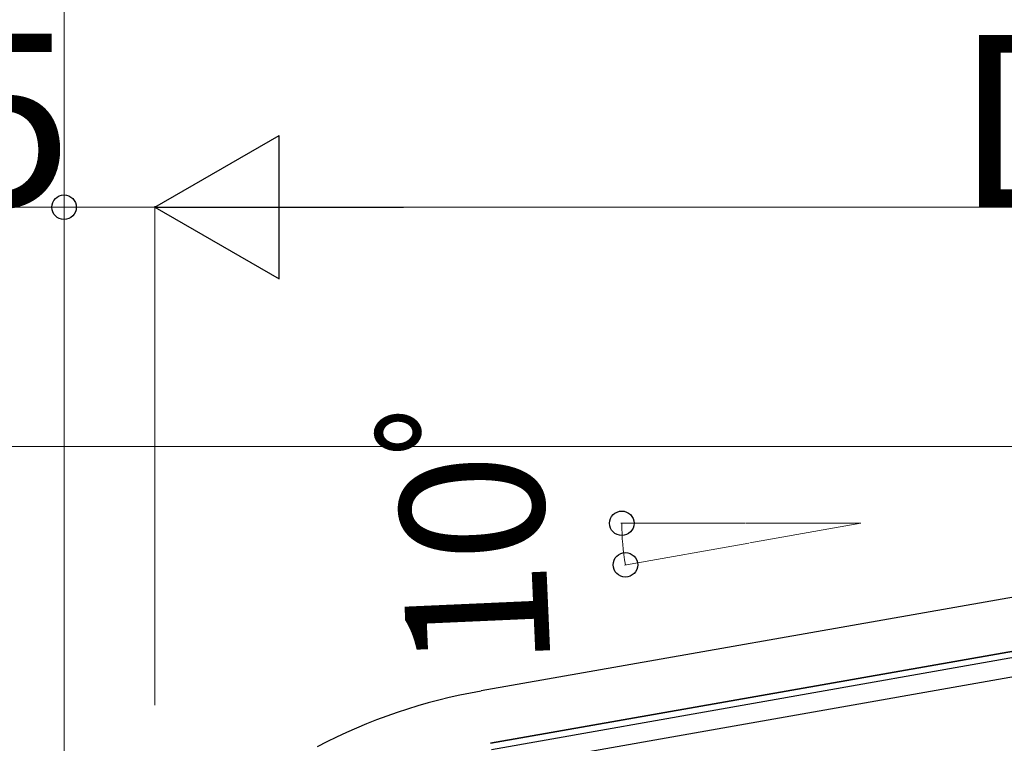
# Model space of a CAD drawing. Extents: x 0 to 15840, y 0 to 25654.
# Drawn here: x 11757 to 12786, y 21459 to 22215 of the extents above; entities that cross this region are included whole.
import ezdxf

# ---------------------------------------------------------------- set-up
doc = ezdxf.new("R2010")
doc.units = 0
doc.layers.add('YKK_A1', color=4, linetype='CONTINUOUS', lineweight=30)
doc.layers.add('YKK_D', color=6, linetype='CONTINUOUS', lineweight=13)
doc.styles.get("Standard").update_dxf_attribs({"font": 'txt', "bigfont": 'BIGFONT'})

msp = doc.modelspace()

# ---------------------------------------------------------------- linework, layer by layer
at = {"layer": 'YKK_A1'}
for p, q in [((13579.9, 21749.9), (12239.3, 21513.5)), ((13589.6, 21695.2), (12248.9, 21458.8)), ((12248.9, 21458.8), (13589.6, 21695.2)), ((12250, 21452.4), (13589.5, 21688.6)), ((13593, 21668.9), (12253.5, 21432.7))]:
    msp.add_line(p, q, dxfattribs=at)
msp.add_arc((12342.7, 20927), 595.5, 100, 117.5, dxfattribs=at)
at = {"layer": 'YKK_D'}
for p, q in [((11803.1, 21253.8), (11803.1, 22270)), ((11803.1, 22019), (11537.9, 22019)), ((11803.1, 21253.8), (11803.1, 22020)), ((11898.1, 22019), (11803.1, 22019)), ((11898.1, 21498.6), (11898.1, 22020)), ((11898.1, 21498.6), (11898.1, 22020)), ((12048.1, 22019), (13518.1, 22019)), ((13658.6, 21769), (11247.1, 21769)), ((12515.5, 21688.7), (12385.3, 21688.7)), ((12516.5, 21688.7), (12636.3, 21688.7)), ((12636.3, 21688.7), (12520.1, 21668.2)), ((12519.1, 21668), (12389.1, 21645.1))]:
    msp.add_line(p, q, dxfattribs=at)
at = {"layer": 'YKK_D', "lineweight": -2}
for p, q in [((11898.1, 22019), (12028, 22094)), ((12028, 21944), (12028, 22094)), ((11898.1, 22019), (12028, 21944)), ((11898.1, 22019), (12157.9, 22019))]:
    msp.add_line(p, q, dxfattribs=at)
at = {"layer": 'YKK_D', "linetype": 'ByBlock', "lineweight": -2}
for centre in [(11803.1, 22019), (12386.3, 21688.7), (12390.1, 21645.3)]:
    msp.add_circle(centre, 12.8, dxfattribs=at)
at = {"layer": 'YKK_D'}
msp.add_arc((12636.3, 21688.7), 250, 180, 190, dxfattribs=at)

# ---------------------------------------------------------------- texts
for s, p in [('95', (11539.4, 22020.5)), ('D', (12735.1, 22019))]:
    msp.add_text(s, height=180, dxfattribs=at).set_placement(p)
msp.add_text('10ﾟ', height=150, rotation=92.5464, dxfattribs=at).set_placement((12312.1, 21538.1))

doc.saveas('drawing.dxf')
